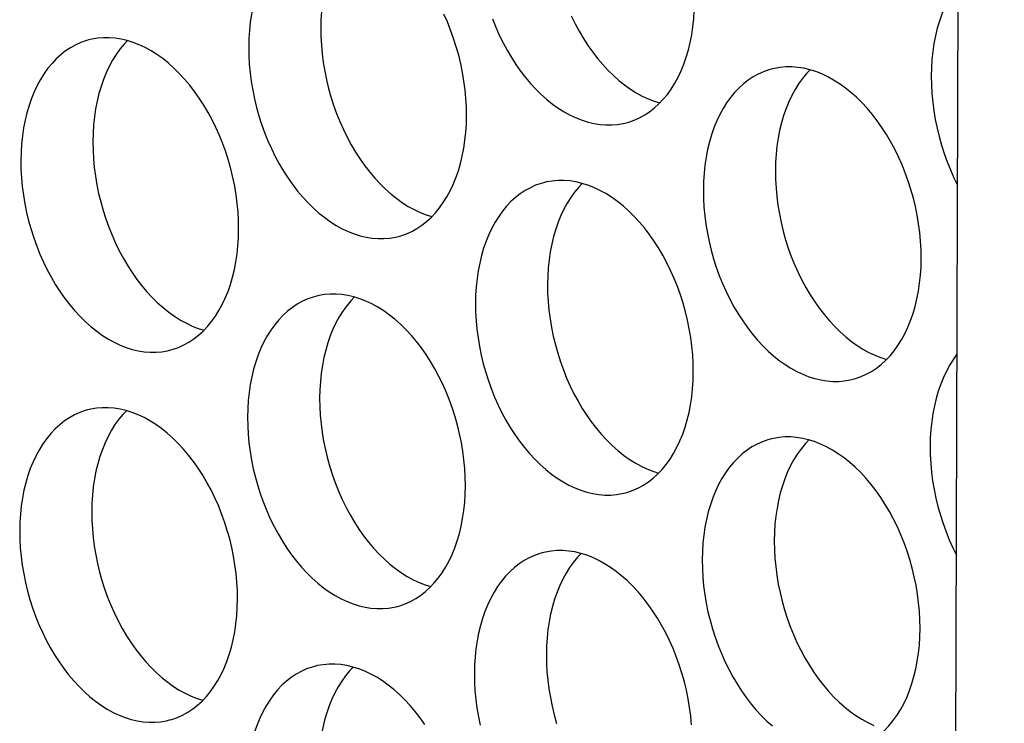
# Model space of a CAD drawing. Extents: x -33.9 to 51.1, y -25 to 40.3.
# Drawn here: x 41 to 41.5, y 22.8 to 23.1 of the extents above; entities that cross this region are included whole.
import ezdxf

# ---------------------------------------------------------------- set-up
doc = ezdxf.new("R2010")
doc.units = 0
doc.header["$LTSCALE"] = 0.605
doc.header["$MEASUREMENT"] = 0
doc.layers.get('0').update_dxf_attribs({"linetype": 'CONTINUOUS'})
doc.layers.add('02___PRT_ALL_AXES', color=7, linetype='CONTINUOUS')

msp = doc.modelspace()

# ---------------------------------------------------------------- linework, layer by layer
at = {"color": 7}
msp.add_line((41.43588, 16.9887), (41.4771, 30.48477), dxfattribs=at)
at = {"layer": '02___PRT_ALL_AXES', "color": 7}
for points in [[(41.1424, 23.14547), (41.14125, 23.14515), (41.13861, 23.14422), (41.13603, 23.14306), (41.13353, 23.14169), (41.13113, 23.1401), (41.12881, 23.13829), (41.1266, 23.13629), (41.1245, 23.13407), (41.12251, 23.13166), (41.12064, 23.12907), (41.11891, 23.1263), (41.11729, 23.12335), (41.11582, 23.12025), (41.11449, 23.11699), (41.11331, 23.11359), (41.11227, 23.11006), (41.11139, 23.10641), (41.11066, 23.10263), (41.11009, 23.09877), (41.10967, 23.09484), (41.10942, 23.09082), (41.10933, 23.08671)], [(41.16126, 23.14513), (41.15956, 23.14334), (41.15757, 23.14093), (41.15571, 23.13834), (41.15397, 23.13557), (41.15236, 23.13262), (41.15089, 23.12952), (41.14956, 23.12626), (41.14837, 23.12285), (41.14733, 23.11932), (41.14645, 23.11567), (41.14572, 23.1119), (41.14515, 23.10804), (41.14474, 23.1041), (41.14448, 23.10008), (41.14439, 23.09597)], [(41.4546, 23.11728), (41.45286, 23.11486), (41.45112, 23.11209), (41.44951, 23.10914), (41.44804, 23.10604), (41.44671, 23.10278), (41.44552, 23.09938), (41.44449, 23.09585), (41.4436, 23.0922), (41.44287, 23.08842), (41.4423, 23.08456), (41.44189, 23.08063), (41.44164, 23.07661), (41.44154, 23.0725)], [(41.29319, 23.04992), (41.29434, 23.05025), (41.29699, 23.05117), (41.29957, 23.05233), (41.30206, 23.0537), (41.30447, 23.05529), (41.30678, 23.0571), (41.30899, 23.05911), (41.31109, 23.06132), (41.31309, 23.06373), (41.31495, 23.06632), (41.31669, 23.06909), (41.3183, 23.07204), (41.31977, 23.07515), (41.3211, 23.0784), (41.32229, 23.08181), (41.32332, 23.08534), (41.3242, 23.08899), (41.32494, 23.09276), (41.32551, 23.09662), (41.32592, 23.10056), (41.32617, 23.10458), (41.32627, 23.10869)], [(41.21535, 23.05342), (41.21528, 23.05758), (41.21505, 23.06176), (41.21466, 23.06594), (41.21411, 23.07015), (41.21341, 23.07438), (41.21255, 23.07857), (41.21154, 23.08275), (41.21037, 23.08689), (41.20907, 23.09097), (41.20762, 23.09499), (41.20603, 23.09895), (41.20431, 23.1028)], [(41.22798, 23.1004), (41.22957, 23.09645), (41.23128, 23.09259), (41.23313, 23.08883), (41.2351, 23.08518), (41.23719, 23.08165), (41.23938, 23.07826), (41.24168, 23.075), (41.24407, 23.07191), (41.24655, 23.06897), (41.24912, 23.0662), (41.25175, 23.06362), (41.25445, 23.06122), (41.25722, 23.05901), (41.26002, 23.05701), (41.26287, 23.05522), (41.26575, 23.05364), (41.26865, 23.05227), (41.27157, 23.05113), (41.27449, 23.05021), (41.27741, 23.04952), (41.28031, 23.04907), (41.2832, 23.04884), (41.28605, 23.04884), (41.28886, 23.04908), (41.29163, 23.04955), (41.29319, 23.04992)], [(41.26635, 23.10186), (41.26819, 23.0981), (41.27017, 23.09444), (41.27225, 23.09092), (41.27444, 23.08753), (41.27675, 23.08427), (41.27914, 23.08117), (41.28162, 23.07824), (41.28418, 23.07547), (41.28682, 23.07289), (41.28952, 23.07049), (41.29228, 23.06828), (41.29509, 23.06628), (41.29793, 23.06449), (41.30082, 23.0629), (41.30372, 23.06154), (41.30663, 23.0604), (41.30939, 23.05953)], [(41.14439, 23.09597), (41.14446, 23.09181), (41.14469, 23.08764), (41.14507, 23.08345), (41.14562, 23.07924), (41.14633, 23.07502), (41.14719, 23.07082), (41.1482, 23.06665), (41.14936, 23.0625), (41.15067, 23.05842), (41.15212, 23.0544), (41.15371, 23.05045), (41.15543, 23.04659), (41.15727, 23.04283), (41.15925, 23.03918), (41.16133, 23.03565), (41.16352, 23.03226), (41.16582, 23.029), (41.16821, 23.02591), (41.17069, 23.02297), (41.17326, 23.0202), (41.1759, 23.01762), (41.1786, 23.01522), (41.18136, 23.01301), (41.18416, 23.01101), (41.18701, 23.00922), (41.1899, 23.00764), (41.19279, 23.00627), (41.19571, 23.00513), (41.19847, 23.00426)], [(41.03148, 23.09021), (41.03033, 23.08988), (41.02768, 23.08895), (41.0251, 23.0878), (41.02261, 23.08643), (41.02021, 23.08484), (41.01789, 23.08303), (41.01568, 23.08102), (41.01358, 23.07881), (41.01159, 23.0764), (41.00972, 23.07381), (41.00798, 23.07103), (41.00637, 23.06808), (41.0049, 23.06498), (41.00357, 23.06173), (41.00239, 23.05832), (41.00135, 23.05479), (41.00047, 23.05114), (40.99974, 23.04737), (40.99916, 23.04351), (40.99875, 23.03957), (40.9985, 23.03555), (40.9984, 23.03144)], [(41.10442, 22.99815), (41.10435, 23.00231), (41.10413, 23.00649), (41.10374, 23.01067), (41.10319, 23.01489), (41.10249, 23.01911), (41.10163, 23.02331), (41.10061, 23.02748), (41.09945, 23.03162), (41.09814, 23.03571), (41.0967, 23.03973), (41.0951, 23.04368), (41.09339, 23.04754), (41.09154, 23.05129), (41.08957, 23.05495), (41.08749, 23.05847), (41.08529, 23.06187), (41.08299, 23.06512), (41.0806, 23.06822), (41.07812, 23.07115), (41.07555, 23.07392), (41.07292, 23.07651), (41.07022, 23.0789), (41.06745, 23.08111), (41.06465, 23.08311), (41.0618, 23.08491), (41.05892, 23.08649), (41.05602, 23.08786), (41.05311, 23.089), (41.05018, 23.08992), (41.04726, 23.0906), (41.04436, 23.09106), (41.04147, 23.09129), (41.03862, 23.09129), (41.03581, 23.09105), (41.03304, 23.09058), (41.03148, 23.09021)], [(41.05034, 23.08986), (41.04864, 23.08807), (41.04665, 23.08566), (41.04478, 23.08307), (41.04305, 23.0803), (41.04144, 23.07735), (41.03996, 23.07425), (41.03864, 23.07099), (41.03745, 23.06759), (41.03641, 23.06406), (41.03553, 23.06041), (41.0348, 23.05663), (41.03423, 23.05277), (41.03382, 23.04884), (41.03356, 23.04482), (41.03347, 23.04071)], [(41.10933, 23.08671), (41.1094, 23.08255), (41.10962, 23.07837), (41.11001, 23.07419), (41.11056, 23.06998), (41.11126, 23.06575), (41.11212, 23.06155), (41.11314, 23.05738), (41.1143, 23.05324), (41.11561, 23.04915), (41.11705, 23.04513), (41.11865, 23.04118), (41.12036, 23.03732), (41.12221, 23.03357), (41.12418, 23.02991), (41.12626, 23.02639), (41.12846, 23.023), (41.13076, 23.01974), (41.13315, 23.01664), (41.13563, 23.01371), (41.1382, 23.01094), (41.14083, 23.00835), (41.14353, 23.00596), (41.1463, 23.00375), (41.1491, 23.00175), (41.15195, 22.99995), (41.15483, 22.99837), (41.15773, 22.997), (41.16064, 22.99586), (41.16357, 22.99495), (41.16649, 22.99426), (41.16939, 22.9938), (41.17228, 22.99357), (41.17513, 22.99358), (41.17794, 22.99381), (41.18071, 22.99428), (41.18227, 22.99465)], [(41.3637, 23.076), (41.36254, 23.07567), (41.3599, 23.07474), (41.35732, 23.07359), (41.35483, 23.07222), (41.35242, 23.07063), (41.3501, 23.06882), (41.34789, 23.06681), (41.34579, 23.0646), (41.3438, 23.06219), (41.34194, 23.0596), (41.3402, 23.05682), (41.33859, 23.05387), (41.33712, 23.05077), (41.33579, 23.04752), (41.3346, 23.04411), (41.33357, 23.04058), (41.33268, 23.03693), (41.33195, 23.03316), (41.33138, 23.0293), (41.33097, 23.02536), (41.33071, 23.02134), (41.33062, 23.01723)], [(41.43664, 22.98394), (41.43657, 22.9881), (41.43634, 22.99228), (41.43596, 22.99646), (41.43541, 23.00068), (41.4347, 23.0049), (41.43384, 23.0091), (41.43283, 23.01327), (41.43167, 23.01741), (41.43036, 23.0215), (41.42891, 23.02552), (41.42732, 23.02947), (41.4256, 23.03333), (41.42376, 23.03708), (41.42178, 23.04074), (41.4197, 23.04426), (41.41751, 23.04766), (41.41521, 23.05091), (41.41282, 23.05401), (41.41034, 23.05694), (41.40777, 23.05971), (41.40513, 23.0623), (41.40243, 23.06469), (41.39967, 23.0669), (41.39686, 23.0689), (41.39402, 23.0707), (41.39113, 23.07228), (41.38823, 23.07365), (41.38532, 23.07479), (41.38239, 23.07571), (41.37948, 23.07639), (41.37658, 23.07685), (41.37369, 23.07708), (41.37084, 23.07708), (41.36803, 23.07684), (41.36525, 23.07637), (41.3637, 23.076)], [(41.38256, 23.07565), (41.38086, 23.07386), (41.37887, 23.07145), (41.377, 23.06886), (41.37526, 23.06609), (41.37365, 23.06314), (41.37218, 23.06004), (41.37085, 23.05678), (41.36966, 23.05338), (41.36863, 23.04985), (41.36775, 23.0462), (41.36702, 23.04242), (41.36644, 23.03856), (41.36603, 23.03463), (41.36578, 23.03061), (41.36568, 23.0265)], [(41.44154, 23.0725), (41.44161, 23.06834), (41.44184, 23.06416), (41.44223, 23.05998), (41.44277, 23.05577), (41.44348, 23.05154), (41.44434, 23.04734), (41.44535, 23.04317), (41.44652, 23.03903), (41.44782, 23.03494), (41.44927, 23.03092), (41.45086, 23.02697), (41.45258, 23.02311), (41.4543, 23.01961)], [(41.18227, 22.99465), (41.18342, 22.99498), (41.18607, 22.99591), (41.18865, 22.99706), (41.19114, 22.99843), (41.19354, 23.00003), (41.19586, 23.00183), (41.19807, 23.00384), (41.20017, 23.00605), (41.20216, 23.00846), (41.20403, 23.01106), (41.20577, 23.01383), (41.20738, 23.01678), (41.20885, 23.01988), (41.21018, 23.02313), (41.21136, 23.02654), (41.2124, 23.03007), (41.21328, 23.03372), (41.21401, 23.03749), (41.21459, 23.04135), (41.215, 23.04529), (41.21525, 23.04931), (41.21535, 23.05342)], [(41.03347, 23.04071), (41.03354, 23.03655), (41.03377, 23.03237), (41.03415, 23.02819), (41.0347, 23.02398), (41.03541, 23.01975), (41.03626, 23.01555), (41.03728, 23.01138), (41.03844, 23.00724), (41.03975, 23.00315), (41.0412, 22.99913), (41.04279, 22.99518), (41.0445, 22.99132), (41.04635, 22.98757), (41.04832, 22.98391), (41.05041, 22.98039), (41.0526, 22.977), (41.0549, 22.97374), (41.05729, 22.97064), (41.05977, 22.96771), (41.06234, 22.96494), (41.06497, 22.96235), (41.06767, 22.95996), (41.07044, 22.95775), (41.07324, 22.95575), (41.07609, 22.95395), (41.07897, 22.95237), (41.08187, 22.951), (41.08479, 22.94986), (41.08755, 22.949)], [(40.9984, 23.03144), (40.99847, 23.02728), (40.9987, 23.02311), (40.99909, 23.01892), (40.99964, 23.01471), (41.00034, 23.01048), (41.0012, 23.00629), (41.00221, 23.00212), (41.00338, 22.99797), (41.00468, 22.99389), (41.00613, 22.98987), (41.00772, 22.98591), (41.00944, 22.98206), (41.01129, 22.9783), (41.01326, 22.97464), (41.01534, 22.97112), (41.01754, 22.96773), (41.01984, 22.96447), (41.02223, 22.96137), (41.02471, 22.95844), (41.02728, 22.95567), (41.02991, 22.95308), (41.03261, 22.95069), (41.03537, 22.94848), (41.03818, 22.94648), (41.04102, 22.94469), (41.04391, 22.9431), (41.04681, 22.94174), (41.04972, 22.9406), (41.05265, 22.93968), (41.05556, 22.93899), (41.05847, 22.93853), (41.06136, 22.9383), (41.06421, 22.93831), (41.06702, 22.93855), (41.06979, 22.93902), (41.07135, 22.93939)], [(41.36568, 23.0265), (41.36575, 23.02234), (41.36598, 23.01816), (41.36637, 23.01398), (41.36692, 23.00977), (41.36762, 23.00554), (41.36848, 23.00134), (41.36949, 22.99717), (41.37066, 22.99303), (41.37196, 22.98894), (41.37341, 22.98492), (41.375, 22.98097), (41.37672, 22.97711), (41.37857, 22.97336), (41.38054, 22.9697), (41.38262, 22.96618), (41.38482, 22.96279), (41.38712, 22.95953), (41.38951, 22.95643), (41.39199, 22.9535), (41.39456, 22.95073), (41.39719, 22.94814), (41.39989, 22.94575), (41.40265, 22.94354), (41.40546, 22.94154), (41.4083, 22.93974), (41.41119, 22.93816), (41.41409, 22.9368), (41.417, 22.93565), (41.41977, 22.93479)], [(41.25277, 23.02073), (41.25162, 23.0204), (41.24898, 23.01948), (41.2464, 23.01832), (41.2439, 23.01695), (41.2415, 23.01536), (41.23918, 23.01355), (41.23697, 23.01154), (41.23487, 23.00933), (41.23288, 23.00692), (41.23102, 23.00433), (41.22928, 23.00156), (41.22767, 22.99861), (41.2262, 22.99551), (41.22487, 22.99225), (41.22368, 22.98884), (41.22264, 22.98531), (41.22176, 22.98166), (41.22103, 22.97789), (41.22046, 22.97403), (41.22005, 22.97009), (41.21979, 22.96607), (41.2197, 22.96196)], [(41.32572, 22.92868), (41.32565, 22.93284), (41.32542, 22.93701), (41.32503, 22.9412), (41.32449, 22.94541), (41.32378, 22.94963), (41.32292, 22.95383), (41.32191, 22.958), (41.32074, 22.96215), (41.31944, 22.96623), (41.31799, 22.97025), (41.3164, 22.9742), (41.31468, 22.97806), (41.31284, 22.98182), (41.31086, 22.98547), (41.30878, 22.989), (41.30659, 22.99239), (41.30428, 22.99565), (41.30189, 22.99874), (41.29941, 23.00168), (41.29684, 23.00445), (41.29421, 23.00703), (41.29151, 23.00943), (41.28875, 23.01164), (41.28594, 23.01364), (41.2831, 23.01543), (41.28021, 23.01702), (41.27731, 23.01838), (41.2744, 23.01952), (41.27147, 23.02044), (41.26856, 23.02113), (41.26566, 23.02159), (41.26277, 23.02181), (41.25992, 23.02181), (41.2571, 23.02157), (41.25433, 23.0211), (41.25277, 23.02073)], [(41.27164, 23.02039), (41.26994, 23.0186), (41.26794, 23.01619), (41.26608, 23.0136), (41.26434, 23.01082), (41.26273, 23.00787), (41.26126, 23.00477), (41.25993, 23.00152), (41.25874, 22.99811), (41.25771, 22.99458), (41.25682, 22.99093), (41.25609, 22.98716), (41.25552, 22.9833), (41.25511, 22.97936), (41.25486, 22.97534), (41.25476, 22.97123)], [(41.33062, 23.01723), (41.33069, 23.01307), (41.33092, 23.0089), (41.3313, 23.00471), (41.33185, 23.0005), (41.33256, 22.99627), (41.33342, 22.99208), (41.33443, 22.98791), (41.33559, 22.98376), (41.3369, 22.97968), (41.33835, 22.97566), (41.33994, 22.9717), (41.34166, 22.96785), (41.3435, 22.96409), (41.34548, 22.96043), (41.34756, 22.95691), (41.34975, 22.95352), (41.35205, 22.95026), (41.35444, 22.94716), (41.35692, 22.94423), (41.35949, 22.94146), (41.36213, 22.93887), (41.36483, 22.93648), (41.36759, 22.93427), (41.3704, 22.93227), (41.37324, 22.93048), (41.37613, 22.92889), (41.37903, 22.92753), (41.38194, 22.92639), (41.38487, 22.92547), (41.38778, 22.92478), (41.39068, 22.92432), (41.39357, 22.92409), (41.39642, 22.9241), (41.39923, 22.92434), (41.40201, 22.92481), (41.40356, 22.92518)], [(41.07135, 22.93939), (41.0725, 22.93971), (41.07514, 22.94064), (41.07772, 22.9418), (41.08022, 22.94317), (41.08262, 22.94476), (41.08494, 22.94657), (41.08715, 22.94857), (41.08925, 22.95079), (41.09124, 22.9532), (41.09311, 22.95579), (41.09484, 22.95856), (41.09646, 22.96151), (41.09793, 22.96461), (41.09926, 22.96787), (41.10044, 22.97128), (41.10148, 22.9748), (41.10236, 22.97846), (41.10309, 22.98223), (41.10366, 22.98609), (41.10408, 22.99002), (41.10433, 22.99404), (41.10442, 22.99815)], [(41.40356, 22.92518), (41.40472, 22.9255), (41.40736, 22.92643), (41.40994, 22.92759), (41.41243, 22.92896), (41.41484, 22.93055), (41.41716, 22.93236), (41.41937, 22.93437), (41.42147, 22.93658), (41.42346, 22.93899), (41.42532, 22.94158), (41.42706, 22.94435), (41.42867, 22.9473), (41.43014, 22.9504), (41.43147, 22.95366), (41.43266, 22.95707), (41.43369, 22.96059), (41.43458, 22.96425), (41.43531, 22.96802), (41.43588, 22.97188), (41.43629, 22.97581), (41.43655, 22.97983), (41.43664, 22.98394)], [(41.25476, 22.97123), (41.25483, 22.96707), (41.25506, 22.9629), (41.25545, 22.95871), (41.25599, 22.9545), (41.2567, 22.95027), (41.25756, 22.94608), (41.25857, 22.94191), (41.25974, 22.93776), (41.26104, 22.93368), (41.26249, 22.92966), (41.26408, 22.9257), (41.2658, 22.92185), (41.26764, 22.91809), (41.26962, 22.91443), (41.2717, 22.91091), (41.27389, 22.90752), (41.2762, 22.90426), (41.27859, 22.90116), (41.28107, 22.89823), (41.28363, 22.89546), (41.28627, 22.89287), (41.28897, 22.89048), (41.29173, 22.88827), (41.29454, 22.88627), (41.29738, 22.88448), (41.30027, 22.88289), (41.30317, 22.88153), (41.30608, 22.88039), (41.30884, 22.87952)], [(41.14185, 22.96546), (41.1407, 22.96514), (41.13806, 22.96421), (41.13548, 22.96305), (41.13298, 22.96168), (41.13058, 22.96009), (41.12826, 22.95828), (41.12605, 22.95628), (41.12395, 22.95406), (41.12196, 22.95165), (41.12009, 22.94906), (41.11836, 22.94629), (41.11674, 22.94334), (41.11527, 22.94024), (41.11394, 22.93698), (41.11276, 22.93357), (41.11172, 22.93005), (41.11084, 22.92639), (41.11011, 22.92262), (41.10954, 22.91876), (41.10912, 22.91483), (41.10887, 22.91081), (41.10878, 22.9067)], [(41.2148, 22.87341), (41.21473, 22.87757), (41.2145, 22.88174), (41.21411, 22.88593), (41.21356, 22.89014), (41.21286, 22.89437), (41.212, 22.89856), (41.21099, 22.90274), (41.20982, 22.90688), (41.20852, 22.91096), (41.20707, 22.91498), (41.20548, 22.91894), (41.20376, 22.92279), (41.20191, 22.92655), (41.19994, 22.93021), (41.19786, 22.93373), (41.19566, 22.93712), (41.19336, 22.94038), (41.19097, 22.94348), (41.18849, 22.94641), (41.18592, 22.94918), (41.18329, 22.95177), (41.18059, 22.95416), (41.17783, 22.95637), (41.17502, 22.95837), (41.17218, 22.96016), (41.16929, 22.96175), (41.16639, 22.96311), (41.16348, 22.96425), (41.16055, 22.96517), (41.15764, 22.96586), (41.15473, 22.96632), (41.15184, 22.96655), (41.14899, 22.96654), (41.14618, 22.9663), (41.14341, 22.96583), (41.14185, 22.96546)], [(41.16071, 22.96512), (41.15901, 22.96333), (41.15702, 22.96092), (41.15516, 22.95833), (41.15342, 22.95556), (41.15181, 22.95261), (41.15034, 22.94951), (41.14901, 22.94625), (41.14782, 22.94284), (41.14679, 22.93931), (41.1459, 22.93566), (41.14517, 22.93189), (41.1446, 22.92803), (41.14419, 22.92409), (41.14393, 22.92007), (41.14384, 22.91596)], [(41.2197, 22.96196), (41.21977, 22.9578), (41.22, 22.95363), (41.22038, 22.94944), (41.22093, 22.94523), (41.22164, 22.94101), (41.2225, 22.93681), (41.22351, 22.93264), (41.22467, 22.92849), (41.22598, 22.92441), (41.22743, 22.92039), (41.22902, 22.91644), (41.23074, 22.91258), (41.23258, 22.90882), (41.23455, 22.90517), (41.23664, 22.90164), (41.23883, 22.89825), (41.24113, 22.89499), (41.24352, 22.8919), (41.246, 22.88896), (41.24857, 22.88619), (41.25121, 22.88361), (41.2539, 22.88121), (41.25667, 22.879), (41.25947, 22.877), (41.26232, 22.87521), (41.2652, 22.87363), (41.2681, 22.87226), (41.27102, 22.87112), (41.27394, 22.8702), (41.27686, 22.86951), (41.27976, 22.86906), (41.28265, 22.86883), (41.2855, 22.86883), (41.28831, 22.86907), (41.29108, 22.86954), (41.29264, 22.86991)], [(41.45405, 22.93727), (41.45231, 22.93485), (41.45057, 22.93208), (41.44896, 22.92913), (41.44749, 22.92603), (41.44616, 22.92277), (41.44497, 22.91936), (41.44394, 22.91584), (41.44306, 22.91218), (41.44232, 22.90841), (41.44175, 22.90455), (41.44134, 22.90062), (41.44109, 22.8966), (41.44099, 22.89249)], [(41.29264, 22.86991), (41.29379, 22.87024), (41.29644, 22.87116), (41.29902, 22.87232), (41.30151, 22.87369), (41.30392, 22.87528), (41.30623, 22.87709), (41.30844, 22.8791), (41.31054, 22.88131), (41.31254, 22.88372), (41.3144, 22.88631), (41.31614, 22.88908), (41.31775, 22.89203), (41.31922, 22.89514), (41.32055, 22.89839), (41.32174, 22.9018), (41.32277, 22.90533), (41.32366, 22.90898), (41.32439, 22.91275), (41.32496, 22.91661), (41.32537, 22.92055), (41.32562, 22.92457), (41.32572, 22.92868)], [(41.14384, 22.91596), (41.14391, 22.9118), (41.14414, 22.90763), (41.14452, 22.90344), (41.14507, 22.89923), (41.14578, 22.89501), (41.14664, 22.89081), (41.14765, 22.88664), (41.14881, 22.88249), (41.15012, 22.87841), (41.15157, 22.87439), (41.15316, 22.87044), (41.15488, 22.86658), (41.15672, 22.86282), (41.1587, 22.85917), (41.16078, 22.85564), (41.16297, 22.85225), (41.16527, 22.84899), (41.16766, 22.8459), (41.17014, 22.84296), (41.17271, 22.84019), (41.17535, 22.83761), (41.17805, 22.83521), (41.18081, 22.833), (41.18362, 22.831), (41.18646, 22.82921), (41.18935, 22.82763), (41.19224, 22.82626), (41.19516, 22.82512), (41.19792, 22.82425)], [(41.03093, 22.9102), (41.02978, 22.90987), (41.02713, 22.90894), (41.02455, 22.90779), (41.02206, 22.90642), (41.01966, 22.90483), (41.01734, 22.90302), (41.01513, 22.90101), (41.01303, 22.8988), (41.01104, 22.89639), (41.00917, 22.89379), (41.00743, 22.89102), (41.00582, 22.88807), (41.00435, 22.88497), (41.00302, 22.88172), (41.00184, 22.87831), (41.0008, 22.87478), (40.99992, 22.87113), (40.99919, 22.86736), (40.99861, 22.8635), (40.9982, 22.85956), (40.99795, 22.85554), (40.99785, 22.85143)], [(41.10388, 22.81814), (41.10381, 22.8223), (41.10358, 22.82648), (41.10319, 22.83066), (41.10264, 22.83487), (41.10194, 22.8391), (41.10108, 22.8433), (41.10006, 22.84747), (41.0989, 22.85161), (41.09759, 22.8557), (41.09615, 22.85972), (41.09456, 22.86367), (41.09284, 22.86753), (41.09099, 22.87128), (41.08902, 22.87494), (41.08694, 22.87846), (41.08474, 22.88186), (41.08244, 22.88511), (41.08005, 22.88821), (41.07757, 22.89114), (41.075, 22.89391), (41.07237, 22.8965), (41.06967, 22.89889), (41.0669, 22.9011), (41.0641, 22.9031), (41.06125, 22.9049), (41.05837, 22.90648), (41.05547, 22.90785), (41.05256, 22.90899), (41.04963, 22.9099), (41.04671, 22.91059), (41.04381, 22.91105), (41.04092, 22.91128), (41.03807, 22.91128), (41.03526, 22.91104), (41.03249, 22.91057), (41.03093, 22.9102)], [(41.04979, 22.90985), (41.04809, 22.90806), (41.0461, 22.90565), (41.04423, 22.90306), (41.0425, 22.90029), (41.04089, 22.89734), (41.03941, 22.89424), (41.03809, 22.89098), (41.0369, 22.88757), (41.03586, 22.88405), (41.03498, 22.88039), (41.03425, 22.87662), (41.03368, 22.87276), (41.03327, 22.86883), (41.03301, 22.86481), (41.03292, 22.8607)], [(41.10878, 22.9067), (41.10885, 22.90254), (41.10907, 22.89836), (41.10946, 22.89418), (41.11001, 22.88996), (41.11072, 22.88574), (41.11157, 22.88154), (41.11259, 22.87737), (41.11375, 22.87323), (41.11506, 22.86914), (41.11651, 22.86512), (41.1181, 22.86117), (41.11981, 22.85731), (41.12166, 22.85356), (41.12363, 22.8499), (41.12572, 22.84638), (41.12791, 22.84298), (41.13021, 22.83973), (41.1326, 22.83663), (41.13508, 22.8337), (41.13765, 22.83093), (41.14028, 22.82834), (41.14298, 22.82595), (41.14575, 22.82374), (41.14855, 22.82174), (41.1514, 22.81994), (41.15428, 22.81836), (41.15718, 22.81699), (41.16009, 22.81585), (41.16302, 22.81494), (41.16594, 22.81425), (41.16884, 22.81379), (41.17173, 22.81356), (41.17458, 22.81356), (41.17739, 22.8138), (41.18016, 22.81427), (41.18172, 22.81464)], [(41.36315, 22.89599), (41.362, 22.89566), (41.35935, 22.89473), (41.35677, 22.89358), (41.35428, 22.89221), (41.35187, 22.89062), (41.34955, 22.88881), (41.34734, 22.8868), (41.34524, 22.88459), (41.34325, 22.88218), (41.34139, 22.87958), (41.33965, 22.87681), (41.33804, 22.87386), (41.33657, 22.87076), (41.33524, 22.86751), (41.33405, 22.8641), (41.33302, 22.86057), (41.33213, 22.85692), (41.3314, 22.85315), (41.33083, 22.84929), (41.33042, 22.84535), (41.33016, 22.84133), (41.33007, 22.83722)], [(41.43609, 22.80393), (41.43602, 22.80809), (41.43579, 22.81227), (41.43541, 22.81645), (41.43486, 22.82067), (41.43415, 22.82489), (41.43329, 22.82909), (41.43228, 22.83326), (41.43112, 22.8374), (41.42981, 22.84149), (41.42836, 22.84551), (41.42677, 22.84946), (41.42505, 22.85332), (41.42321, 22.85707), (41.42123, 22.86073), (41.41915, 22.86425), (41.41696, 22.86765), (41.41466, 22.8709), (41.41227, 22.874), (41.40979, 22.87693), (41.40722, 22.8797), (41.40458, 22.88229), (41.40188, 22.88468), (41.39912, 22.88689), (41.39631, 22.88889), (41.39347, 22.89069), (41.39058, 22.89227), (41.38769, 22.89364), (41.38477, 22.89478), (41.38184, 22.89569), (41.37893, 22.89638), (41.37603, 22.89684), (41.37314, 22.89707), (41.37029, 22.89707), (41.36748, 22.89683), (41.3647, 22.89636), (41.36315, 22.89599)], [(41.38201, 22.89564), (41.38031, 22.89385), (41.37832, 22.89144), (41.37645, 22.88885), (41.37471, 22.88608), (41.3731, 22.88313), (41.37163, 22.88003), (41.3703, 22.87677), (41.36911, 22.87336), (41.36808, 22.86984), (41.3672, 22.86618), (41.36647, 22.86241), (41.36589, 22.85855), (41.36548, 22.85462), (41.36523, 22.8506), (41.36513, 22.84649)], [(41.44099, 22.89249), (41.44106, 22.88833), (41.44129, 22.88415), (41.44168, 22.87997), (41.44222, 22.87576), (41.44293, 22.87153), (41.44379, 22.86733), (41.4448, 22.86316), (41.44597, 22.85902), (41.44727, 22.85493), (41.44872, 22.85091), (41.45031, 22.84696), (41.45203, 22.8431), (41.45375, 22.8396)], [(41.18172, 22.81464), (41.18287, 22.81497), (41.18552, 22.8159), (41.1881, 22.81705), (41.19059, 22.81842), (41.19299, 22.82001), (41.19531, 22.82182), (41.19752, 22.82383), (41.19962, 22.82604), (41.20161, 22.82845), (41.20348, 22.83105), (41.20522, 22.83382), (41.20683, 22.83677), (41.2083, 22.83987), (41.20963, 22.84312), (41.21082, 22.84653), (41.21185, 22.85006), (41.21273, 22.85371), (41.21346, 22.85748), (41.21404, 22.86134), (41.21445, 22.86528), (41.2147, 22.8693), (41.2148, 22.87341)], [(41.03292, 22.8607), (41.03299, 22.85654), (41.03322, 22.85236), (41.0336, 22.84818), (41.03415, 22.84396), (41.03486, 22.83974), (41.03572, 22.83554), (41.03673, 22.83137), (41.03789, 22.82723), (41.0392, 22.82314), (41.04065, 22.81912), (41.04224, 22.81517), (41.04395, 22.81131), (41.0458, 22.80756), (41.04777, 22.8039), (41.04986, 22.80038), (41.05205, 22.79698), (41.05435, 22.79373), (41.05674, 22.79063), (41.05922, 22.7877), (41.06179, 22.78493), (41.06442, 22.78234), (41.06712, 22.77995), (41.06989, 22.77774), (41.07269, 22.77574), (41.07554, 22.77394), (41.07842, 22.77236), (41.08132, 22.77099), (41.08424, 22.76985), (41.087, 22.76899)], [(40.99785, 22.85143), (40.99792, 22.84727), (40.99815, 22.8431), (40.99854, 22.83891), (40.99909, 22.8347), (40.99979, 22.83047), (41.00065, 22.82628), (41.00166, 22.8221), (41.00283, 22.81796), (41.00413, 22.81388), (41.00558, 22.80986), (41.00717, 22.8059), (41.00889, 22.80205), (41.01074, 22.79829), (41.01271, 22.79463), (41.01479, 22.79111), (41.01699, 22.78772), (41.01929, 22.78446), (41.02168, 22.78136), (41.02416, 22.77843), (41.02673, 22.77566), (41.02936, 22.77307), (41.03206, 22.77068), (41.03483, 22.76847), (41.03763, 22.76647), (41.04048, 22.76468), (41.04336, 22.76309), (41.04626, 22.76173), (41.04917, 22.76059), (41.0521, 22.75967), (41.05501, 22.75898), (41.05792, 22.75852), (41.06081, 22.75829), (41.06366, 22.7583), (41.06647, 22.75854), (41.06924, 22.75901), (41.0708, 22.75938)], [(41.36513, 22.84649), (41.3652, 22.84233), (41.36543, 22.83815), (41.36582, 22.83397), (41.36637, 22.82976), (41.36707, 22.82553), (41.36793, 22.82133), (41.36894, 22.81716), (41.37011, 22.81302), (41.37141, 22.80893), (41.37286, 22.80491), (41.37445, 22.80096), (41.37617, 22.7971), (41.37802, 22.79335), (41.37999, 22.78969), (41.38207, 22.78617), (41.38427, 22.78277), (41.38657, 22.77952), (41.38896, 22.77642), (41.39144, 22.77349), (41.39401, 22.77072), (41.39664, 22.76813), (41.39934, 22.76574), (41.4021, 22.76353), (41.40491, 22.76153), (41.40775, 22.75973), (41.41064, 22.75815), (41.41354, 22.75678)], [(41.32487, 22.757), (41.32448, 22.76119), (41.32394, 22.7654), (41.32323, 22.76962), (41.32237, 22.77382), (41.32136, 22.77799), (41.32019, 22.78214), (41.31889, 22.78622), (41.31744, 22.79024), (41.31585, 22.79419), (41.31413, 22.79805), (41.31229, 22.80181), (41.31031, 22.80546), (41.30823, 22.80899), (41.30604, 22.81238), (41.30373, 22.81564), (41.30134, 22.81873), (41.29886, 22.82167), (41.2963, 22.82444), (41.29366, 22.82702), (41.29096, 22.82942), (41.2882, 22.83163), (41.28539, 22.83363), (41.28255, 22.83542), (41.27966, 22.837), (41.27676, 22.83837), (41.27385, 22.83951), (41.27092, 22.84043), (41.26801, 22.84112), (41.26511, 22.84157), (41.26222, 22.8418), (41.25937, 22.8418), (41.25655, 22.84156), (41.25378, 22.84109), (41.25223, 22.84072)], [(41.25223, 22.84072), (41.25107, 22.84039), (41.24843, 22.83947), (41.24585, 22.83831), (41.24336, 22.83694), (41.24095, 22.83535), (41.23863, 22.83354), (41.23642, 22.83153), (41.23432, 22.82932), (41.23233, 22.82691), (41.23047, 22.82432), (41.22873, 22.82155), (41.22712, 22.8186), (41.22565, 22.81549), (41.22432, 22.81224), (41.22313, 22.80883), (41.22209, 22.8053), (41.22121, 22.80165), (41.22048, 22.79788), (41.21991, 22.79402), (41.2195, 22.79008), (41.21924, 22.78606), (41.21915, 22.78195)], [(41.27109, 22.84038), (41.26939, 22.83859), (41.26739, 22.83618), (41.26553, 22.83358), (41.26379, 22.83081), (41.26218, 22.82786), (41.26071, 22.82476), (41.25938, 22.82151), (41.25819, 22.8181), (41.25716, 22.81457), (41.25627, 22.81092), (41.25554, 22.80715), (41.25497, 22.80329), (41.25456, 22.79935), (41.25431, 22.79533), (41.25421, 22.79122)], [(41.33007, 22.83722), (41.33014, 22.83306), (41.33037, 22.82889), (41.33076, 22.8247), (41.3313, 22.82049), (41.33201, 22.81626), (41.33287, 22.81207), (41.33388, 22.80789), (41.33504, 22.80375), (41.33635, 22.79967), (41.3378, 22.79565), (41.33939, 22.79169), (41.34111, 22.78784), (41.34295, 22.78408), (41.34493, 22.78042), (41.34701, 22.7769), (41.3492, 22.77351), (41.3515, 22.77025), (41.3539, 22.76715), (41.35638, 22.76422), (41.35894, 22.76145), (41.36158, 22.75886), (41.36428, 22.75647)], [(41.0708, 22.75938), (41.07195, 22.7597), (41.07459, 22.76063), (41.07717, 22.76179), (41.07967, 22.76316), (41.08207, 22.76475), (41.08439, 22.76656), (41.0866, 22.76856), (41.0887, 22.77078), (41.09069, 22.77319), (41.09256, 22.77578), (41.0943, 22.77855), (41.09591, 22.7815), (41.09738, 22.7846), (41.09871, 22.78786), (41.09989, 22.79127), (41.10093, 22.79479), (41.10181, 22.79845), (41.10254, 22.80222), (41.10311, 22.80608), (41.10353, 22.81001), (41.10378, 22.81403), (41.10388, 22.81814)], [(41.40301, 22.74517), (41.40417, 22.74549), (41.40681, 22.74642), (41.40939, 22.74758), (41.41188, 22.74895), (41.41429, 22.75054), (41.41661, 22.75235), (41.41882, 22.75435), (41.42092, 22.75657), (41.42291, 22.75898), (41.42477, 22.76157), (41.42651, 22.76434), (41.42812, 22.76729), (41.42959, 22.77039), (41.43092, 22.77365), (41.43211, 22.77706), (41.43314, 22.78058), (41.43403, 22.78424), (41.43476, 22.78801), (41.43533, 22.79187), (41.43574, 22.7958), (41.436, 22.79982), (41.43609, 22.80393)], [(41.25421, 22.79122), (41.25428, 22.78706), (41.25451, 22.78289), (41.2549, 22.7787), (41.25544, 22.77449), (41.25615, 22.77026), (41.25701, 22.76607), (41.25802, 22.76189), (41.25919, 22.75775)], [(41.1413, 22.78545), (41.14015, 22.78513), (41.13751, 22.7842), (41.13493, 22.78304), (41.13243, 22.78167), (41.13003, 22.78008), (41.12771, 22.77827), (41.1255, 22.77627), (41.1234, 22.77405), (41.12141, 22.77164), (41.11954, 22.76905), (41.11781, 22.76628), (41.11619, 22.76333), (41.11472, 22.76023), (41.1134, 22.75697), (41.11221, 22.75356), (41.11117, 22.75004), (41.11029, 22.74638), (41.10956, 22.74261), (41.10899, 22.73875), (41.10857, 22.73482), (41.10832, 22.7308), (41.10823, 22.72669)], [(41.19511, 22.75711), (41.19281, 22.76037), (41.19042, 22.76347), (41.18794, 22.7664), (41.18537, 22.76917), (41.18274, 22.77176), (41.18004, 22.77415), (41.17728, 22.77636), (41.17447, 22.77836), (41.17163, 22.78015), (41.16874, 22.78174), (41.16584, 22.7831), (41.16293, 22.78424), (41.16, 22.78516), (41.15709, 22.78585), (41.15418, 22.78631), (41.15129, 22.78654), (41.14844, 22.78653), (41.14563, 22.78629), (41.14286, 22.78582), (41.1413, 22.78545)], [(41.16016, 22.78511), (41.15846, 22.78332), (41.15647, 22.78091), (41.15461, 22.77832), (41.15287, 22.77555), (41.15126, 22.7726), (41.14979, 22.76949), (41.14846, 22.76624), (41.14727, 22.76283), (41.14624, 22.7593), (41.14535, 22.75565), (41.14462, 22.75188), (41.14405, 22.74802), (41.14364, 22.74408), (41.14338, 22.74006), (41.14329, 22.73595)], [(41.21915, 22.78195), (41.21922, 22.77779), (41.21945, 22.77362), (41.21983, 22.76943), (41.22038, 22.76522), (41.22109, 22.761), (41.22195, 22.7568)]]:
    msp.add_lwpolyline(points, dxfattribs=at)

doc.saveas('drawing.dxf')
